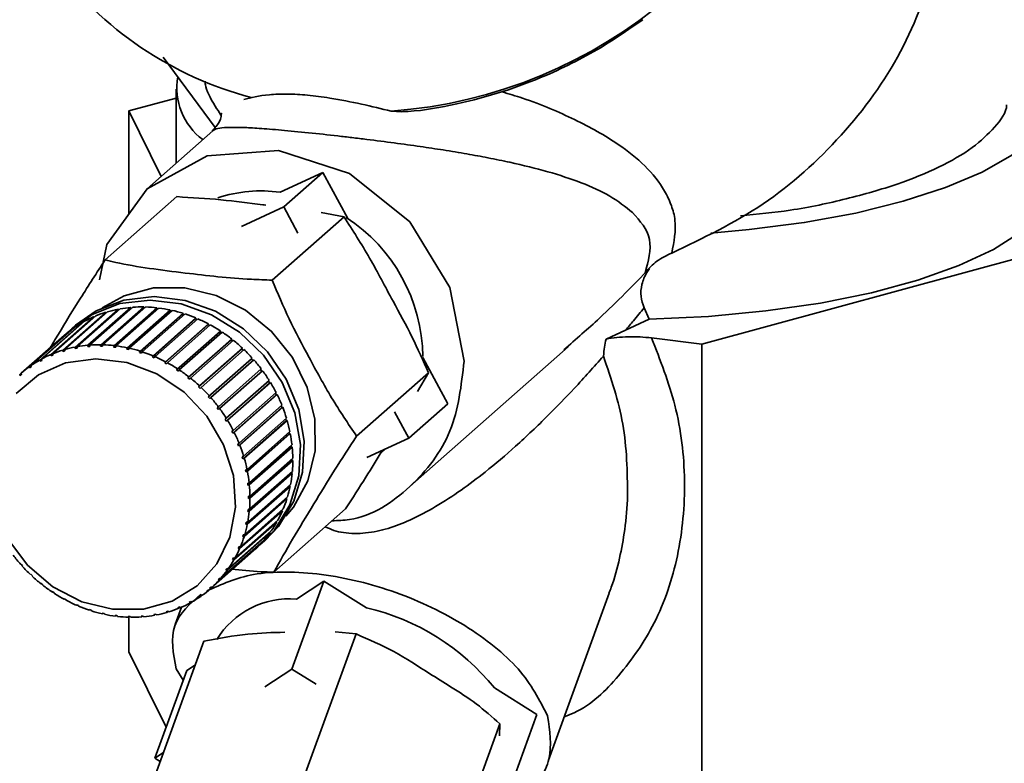
# Paper-space layout 'Blatt1' of a CAD drawing. Units: millimetres. Extents: x 0 to 5940, y 0 to 4200.
# Drawn here: x 4849 to 4886, y 2079 to 2108 of the extents above; entities that cross this region are included whole.
import ezdxf

# ---------------------------------------------------------------- set-up
doc = ezdxf.new("R2010")
doc.units = ezdxf.units.MM
doc.header["$LTSCALE"] = 10

psp = doc.layouts.new('Blatt1')

# ---------------------------------------------------------------- linework, layer by layer
at = {"color": 7, "linetype": 'Continuous', "lineweight": 35}
for p, q in [((4872.357, 2107.274), (4872.753, 2107.539)), ((4854.638, 2106.127), (4856.597, 2103.47)), ((4855.128, 2104.911), (4855.128, 2102.125)), ((4853.342, 2104.093), (4855.128, 2104.58)), ((4854.556, 2101.621), (4853.342, 2104.093)), ((4853.342, 2100.208), (4853.342, 2104.093)), ((4863.251, 2104.085), (4863.655, 2104.059)), ((4856.513, 2103.347), (4854.026, 2101.154)), ((4859.052, 2101.02), (4860.663, 2101.767)), ((4859.19, 2100.468), (4860.663, 2101.767)), ((4860.663, 2101.767), (4861.606, 2100.024)), ((4855.153, 2100.854), (4852.441, 2098.462)), ((4857.601, 2099.731), (4859.19, 2100.468)), ((4859.19, 2100.468), (4859.727, 2099.475)), ((4861.467, 2100.094), (4858.755, 2097.702)), ((4861.467, 2100.094), (4860.61, 2100.256)), ((4890.246, 2099.443), (4874.98, 2095.279)), ((4852.943, 2096.564), (4851.308, 2095.122)), ((4851.311, 2095.174), (4852.932, 2096.603)), ((4853.006, 2096.616), (4851.386, 2095.187)), ((4853.42, 2096.631), (4851.785, 2095.189)), ((4851.792, 2095.241), (4853.413, 2096.67)), ((4853.489, 2096.676), (4851.868, 2095.247)), ((4853.907, 2096.649), (4852.272, 2095.207)), ((4852.283, 2095.259), (4853.903, 2096.689)), ((4853.981, 2096.687), (4852.36, 2095.258)), ((4854.4, 2096.618), (4852.765, 2095.176)), ((4852.779, 2095.228), (4854.4, 2096.657)), ((4854.478, 2096.648), (4852.857, 2095.219)), ((4852.932, 2096.603), (4852.943, 2096.564)), ((4852.943, 2096.564), (4852.947, 2096.565)), ((4854.893, 2096.538), (4853.258, 2095.096)), ((4853.276, 2095.148), (4854.897, 2096.577)), ((4854.974, 2096.56), (4853.354, 2095.131)), ((4853.413, 2096.67), (4853.42, 2096.631)), ((4853.42, 2096.631), (4853.439, 2096.632)), ((4853.903, 2096.689), (4853.907, 2096.649)), ((4853.907, 2096.649), (4853.937, 2096.649)), ((4854.4, 2096.657), (4854.4, 2096.618)), ((4854.4, 2096.618), (4854.439, 2096.614)), ((4854.897, 2096.577), (4854.893, 2096.538)), ((4854.893, 2096.538), (4854.939, 2096.528)), ((4873, 2096.227), (4872.806, 2096.657)), ((4850.399, 2094.893), (4852.019, 2096.322)), ((4852.088, 2096.351), (4850.467, 2094.922)), ((4850.846, 2095.057), (4852.466, 2096.486)), ((4852.538, 2096.508), (4850.917, 2095.079)), ((4852.019, 2096.322), (4852.03, 2096.3)), ((4852.466, 2096.486), (4852.478, 2096.455)), ((4855.382, 2096.41), (4853.747, 2094.968)), ((4853.769, 2095.019), (4855.389, 2096.448)), ((4855.466, 2096.423), (4853.845, 2094.994)), ((4855.862, 2096.235), (4854.227, 2094.793)), ((4854.253, 2094.842), (4855.873, 2096.272)), ((4855.948, 2096.24), (4854.328, 2094.811)), ((4855.389, 2096.448), (4855.382, 2096.41)), ((4855.382, 2096.41), (4855.433, 2096.394)), ((4855.873, 2096.272), (4855.862, 2096.235)), ((4855.862, 2096.235), (4855.917, 2096.212)), ((4872.106, 2095.807), (4873, 2096.227)), ((4849.58, 2094.429), (4851.201, 2095.858)), ((4851.261, 2095.901), (4849.64, 2094.472)), ((4849.976, 2094.683), (4851.596, 2096.112)), ((4851.661, 2096.148), (4850.04, 2094.719)), ((4851.326, 2095.995), (4851.179, 2095.865)), ((4851.201, 2095.858), (4851.206, 2095.852)), ((4851.596, 2096.112), (4851.605, 2096.099)), ((4856.329, 2096.015), (4854.694, 2094.573)), ((4854.723, 2094.621), (4856.344, 2096.05)), ((4856.416, 2096.011), (4854.795, 2094.582)), ((4856.344, 2096.05), (4856.329, 2096.015)), ((4856.329, 2096.015), (4856.386, 2095.985)), ((4871.364, 2095.476), (4872.106, 2095.807)), ((4850.892, 2095.611), (4849.271, 2094.182)), ((4856.778, 2095.752), (4855.143, 2094.31)), ((4855.175, 2094.355), (4856.796, 2095.785)), ((4856.865, 2095.739), (4855.244, 2094.31)), ((4857.204, 2095.448), (4855.569, 2094.006)), ((4855.605, 2094.049), (4857.226, 2095.478)), ((4857.291, 2095.427), (4855.67, 2093.998)), ((4856.796, 2095.785), (4856.778, 2095.752)), ((4856.778, 2095.752), (4856.836, 2095.714)), ((4857.226, 2095.478), (4857.204, 2095.448)), ((4857.204, 2095.448), (4857.263, 2095.402)), ((4874.98, 2095.279), (4873.082, 2095.518)), ((4850.917, 2095.069), (4850.846, 2095.006)), ((4850.846, 2095.006), (4850.846, 2095.057)), ((4850.917, 2095.079), (4850.918, 2095.028)), ((4851.308, 2095.122), (4851.311, 2095.174)), ((4851.383, 2095.136), (4851.308, 2095.122)), ((4851.386, 2095.187), (4851.383, 2095.136)), ((4851.785, 2095.189), (4851.792, 2095.241)), ((4851.862, 2095.195), (4851.785, 2095.189)), ((4851.868, 2095.247), (4851.862, 2095.195)), ((4852.272, 2095.207), (4852.283, 2095.259)), ((4852.35, 2095.205), (4852.272, 2095.207)), ((4852.36, 2095.258), (4852.35, 2095.205)), ((4852.765, 2095.176), (4852.779, 2095.228)), ((4852.857, 2095.219), (4852.843, 2095.167)), ((4853.258, 2095.096), (4853.276, 2095.148)), ((4853.335, 2095.079), (4853.258, 2095.096)), ((4853.354, 2095.131), (4853.335, 2095.079)), ((4857.605, 2095.107), (4855.969, 2093.665)), ((4856.009, 2093.705), (4857.629, 2095.134)), ((4857.69, 2095.077), (4856.069, 2093.648)), ((4857.629, 2095.134), (4857.605, 2095.107)), ((4857.605, 2095.107), (4857.662, 2095.053)), ((4863.948, 2089.904), (4869.935, 2095.184)), ((4874.98, 2074.851), (4874.98, 2095.279)), ((4849.983, 2094.635), (4849.976, 2094.683)), ((4850.045, 2094.689), (4849.983, 2094.635)), ((4850.04, 2094.719), (4850.047, 2094.671)), ((4850.403, 2094.843), (4850.399, 2094.893)), ((4850.469, 2094.902), (4850.403, 2094.843)), ((4850.471, 2094.872), (4850.403, 2094.843)), ((4850.467, 2094.922), (4850.471, 2094.872)), ((4850.918, 2095.028), (4850.846, 2095.006)), ((4853.747, 2094.968), (4853.769, 2095.019)), ((4853.823, 2094.944), (4853.747, 2094.968)), ((4853.845, 2094.994), (4853.823, 2094.944)), ((4854.227, 2094.793), (4854.253, 2094.842)), ((4854.302, 2094.762), (4854.227, 2094.793)), ((4854.328, 2094.811), (4854.302, 2094.762)), ((4857.975, 2094.732), (4856.339, 2093.289)), ((4856.381, 2093.327), (4858.002, 2094.756)), ((4858.057, 2094.694), (4856.437, 2093.265)), ((4858.002, 2094.756), (4857.975, 2094.732)), ((4857.975, 2094.732), (4858.03, 2094.669)), ((4864.444, 2094.776), (4865.386, 2093.034)), ((4849.591, 2094.383), (4849.58, 2094.429)), ((4849.649, 2094.434), (4849.591, 2094.383)), ((4849.651, 2094.425), (4849.591, 2094.383)), ((4849.64, 2094.472), (4849.651, 2094.425)), ((4850.047, 2094.671), (4849.983, 2094.635)), ((4854.694, 2094.573), (4854.723, 2094.621)), ((4854.766, 2094.535), (4854.694, 2094.573)), ((4854.795, 2094.582), (4854.766, 2094.535)), ((4855.143, 2094.31), (4855.175, 2094.355)), ((4855.212, 2094.265), (4855.143, 2094.31)), ((4855.244, 2094.31), (4855.212, 2094.265)), ((4856.72, 2092.917), (4858.341, 2094.346)), ((4858.313, 2094.322), (4858.361, 2094.258)), ((4849.216, 2094.133), (4849.271, 2094.182)), ((4849.229, 2094.089), (4849.216, 2094.133)), ((4849.284, 2094.138), (4849.229, 2094.089)), ((4849.271, 2094.182), (4849.284, 2094.138)), ((4855.569, 2094.006), (4855.605, 2094.049)), ((4855.634, 2093.955), (4855.569, 2094.006)), ((4855.67, 2093.998), (4855.634, 2093.955)), ((4858.361, 2094.258), (4856.725, 2092.816)), ((4858.39, 2094.28), (4856.77, 2092.851)), ((4858.361, 2094.258), (4858.39, 2094.28)), ((4864.655, 2094.199), (4861.943, 2091.807)), ((4864.243, 2093.489), (4864.655, 2094.199)), ((4855.969, 2093.665), (4856.009, 2093.705)), ((4856.03, 2093.608), (4855.969, 2093.665)), ((4856.069, 2093.648), (4856.03, 2093.608)), ((4858.654, 2093.821), (4857.019, 2092.379)), ((4857.022, 2092.481), (4858.642, 2093.91)), ((4858.686, 2093.839), (4857.065, 2092.41)), ((4858.614, 2093.885), (4858.654, 2093.821)), ((4858.654, 2093.821), (4858.686, 2093.839)), ((4856.339, 2093.289), (4856.381, 2093.327)), ((4856.395, 2093.227), (4856.339, 2093.289)), ((4856.437, 2093.265), (4856.395, 2093.227)), ((4858.906, 2093.362), (4857.271, 2091.92)), ((4857.283, 2092.021), (4858.903, 2093.451)), ((4858.941, 2093.377), (4857.32, 2091.948)), ((4858.875, 2093.425), (4858.906, 2093.362)), ((4858.906, 2093.362), (4858.941, 2093.377)), ((4856.676, 2092.883), (4856.72, 2092.917)), ((4856.725, 2092.816), (4856.676, 2092.883)), ((4856.77, 2092.851), (4856.725, 2092.816)), ((4859.116, 2092.886), (4857.481, 2091.444)), ((4857.502, 2091.544), (4859.122, 2092.973)), ((4859.152, 2092.897), (4857.532, 2091.468)), ((4859.092, 2092.947), (4859.116, 2092.886)), ((4859.116, 2092.886), (4859.152, 2092.897)), ((4865.386, 2093.034), (4863.913, 2091.734)), ((4856.975, 2092.45), (4857.022, 2092.481)), ((4857.019, 2092.379), (4856.975, 2092.45)), ((4857.675, 2091.052), (4859.296, 2092.481)), ((4859.265, 2092.454), (4859.282, 2092.397)), ((4863.376, 2092.727), (4863.913, 2091.734)), ((4857.065, 2092.41), (4857.019, 2092.379)), ((4859.282, 2092.397), (4857.647, 2090.955)), ((4859.319, 2092.403), (4857.698, 2090.974)), ((4859.282, 2092.397), (4859.319, 2092.403)), ((4857.234, 2091.994), (4857.283, 2092.021)), ((4857.271, 2091.92), (4857.234, 2091.994)), ((4857.32, 2091.948), (4857.271, 2091.92)), ((4859.401, 2091.899), (4857.765, 2090.457)), ((4857.803, 2090.552), (4859.423, 2091.981)), ((4859.439, 2091.902), (4857.818, 2090.473)), ((4859.39, 2091.952), (4859.401, 2091.899)), ((4859.401, 2091.899), (4859.439, 2091.902)), ((4863.913, 2091.734), (4862.323, 2090.998)), ((4857.451, 2091.52), (4857.502, 2091.544)), ((4857.481, 2091.444), (4857.451, 2091.52)), ((4857.532, 2091.468), (4857.481, 2091.444)), ((4859.472, 2091.398), (4857.837, 2089.956)), ((4857.882, 2090.047), (4859.502, 2091.476)), ((4859.511, 2091.397), (4857.89, 2089.968)), ((4859.467, 2091.445), (4859.472, 2091.398)), ((4859.472, 2091.398), (4859.511, 2091.397)), ((4857.624, 2091.032), (4857.675, 2091.052)), ((4857.647, 2090.955), (4857.624, 2091.032)), ((4857.698, 2090.974), (4857.647, 2090.955)), ((4857.913, 2089.543), (4859.534, 2090.972)), ((4863.03, 2091.326), (4862.846, 2091.154)), ((4859.495, 2090.898), (4857.86, 2089.456)), ((4859.534, 2090.893), (4857.913, 2089.464)), ((4859.495, 2090.938), (4859.495, 2090.898)), ((4859.495, 2090.898), (4859.534, 2090.893)), ((4857.75, 2090.536), (4857.803, 2090.552)), ((4857.765, 2090.457), (4857.75, 2090.536)), ((4857.818, 2090.473), (4857.765, 2090.457)), ((4859.47, 2090.405), (4857.835, 2088.963)), ((4859.509, 2090.396), (4857.888, 2088.967)), ((4857.895, 2089.044), (4859.516, 2090.473)), ((4859.473, 2090.436), (4859.47, 2090.405)), ((4859.47, 2090.405), (4859.509, 2090.396)), ((4859.396, 2089.922), (4857.761, 2088.48)), ((4859.435, 2089.91), (4857.814, 2088.481)), ((4857.829, 2090.035), (4857.882, 2090.047)), ((4857.837, 2089.956), (4857.829, 2090.035)), ((4857.829, 2088.556), (4859.449, 2089.985)), ((4857.89, 2089.968), (4857.837, 2089.956)), ((4859.4, 2089.942), (4859.396, 2089.922)), ((4859.396, 2089.922), (4859.435, 2089.91)), ((4857.714, 2088.083), (4859.335, 2089.512)), ((4857.86, 2089.535), (4857.913, 2089.543)), ((4859.276, 2089.455), (4857.64, 2088.013)), ((4859.313, 2089.439), (4857.692, 2088.01)), ((4857.913, 2089.464), (4857.86, 2089.456)), ((4859.277, 2089.461), (4859.276, 2089.455)), ((4859.276, 2089.455), (4859.313, 2089.439)), ((4859.144, 2088.989), (4857.524, 2087.56)), ((4857.553, 2087.629), (4859.174, 2089.058)), ((4857.835, 2088.963), (4857.842, 2089.04)), ((4857.888, 2088.967), (4857.835, 2088.963)), ((4857.842, 2089.04), (4857.895, 2089.044)), ((4861.529, 2089.064), (4858.816, 2086.672)), ((4859.114, 2089.005), (4859.144, 2088.989)), ((4858.931, 2088.563), (4857.31, 2087.134)), ((4857.347, 2087.199), (4858.967, 2088.628)), ((4857.761, 2088.48), (4857.776, 2088.555)), ((4857.814, 2088.481), (4857.761, 2088.48)), ((4857.776, 2088.555), (4857.829, 2088.556)), ((4858.909, 2088.577), (4858.931, 2088.563)), ((4858.674, 2088.166), (4857.054, 2086.737)), ((4857.097, 2086.797), (4858.717, 2088.226)), ((4857.64, 2088.013), (4857.663, 2088.086)), ((4857.692, 2088.01), (4857.64, 2088.013)), ((4857.663, 2088.086), (4857.714, 2088.083)), ((4858.661, 2088.177), (4858.674, 2088.166)), ((4858.377, 2087.802), (4856.757, 2086.373)), ((4856.806, 2086.428), (4858.426, 2087.857)), ((4857.473, 2087.566), (4857.503, 2087.635)), ((4857.545, 2087.63), (4857.473, 2087.566)), ((4857.503, 2087.635), (4857.553, 2087.629)), ((4858.345, 2087.74), (4858.492, 2087.87)), ((4858.371, 2087.808), (4858.377, 2087.802)), ((4858.042, 2087.473), (4856.422, 2086.044)), ((4856.477, 2086.093), (4858.097, 2087.522)), ((4857.524, 2087.56), (4857.473, 2087.566)), ((4858.042, 2087.474), (4858.042, 2087.473)), ((4849.256, 2086.962), (4849.269, 2086.973)), ((4849.269, 2086.973), (4849.256, 2086.962)), ((4849.269, 2086.973), (4849.325, 2086.911)), ((4849.325, 2086.911), (4849.312, 2086.9)), ((4857.261, 2087.144), (4857.298, 2087.209)), ((4857.328, 2087.203), (4857.261, 2087.144)), ((4857.31, 2087.134), (4857.261, 2087.144)), ((4857.298, 2087.209), (4857.347, 2087.199)), ((4849.624, 2086.578), (4849.634, 2086.593)), ((4849.637, 2086.59), (4849.624, 2086.578)), ((4849.634, 2086.593), (4849.695, 2086.536)), ((4849.695, 2086.536), (4849.685, 2086.521)), ((4857.007, 2086.75), (4857.05, 2086.81)), ((4857.069, 2086.805), (4857.007, 2086.75)), ((4857.054, 2086.737), (4857.007, 2086.75)), ((4857.05, 2086.81), (4857.097, 2086.797)), ((4850.023, 2086.229), (4850.03, 2086.246)), ((4850.036, 2086.24), (4850.023, 2086.229)), ((4850.03, 2086.246), (4850.095, 2086.194)), ((4850.095, 2086.194), (4850.088, 2086.177)), ((4856.712, 2086.388), (4856.761, 2086.443)), ((4856.77, 2086.44), (4856.712, 2086.388)), ((4856.757, 2086.373), (4856.712, 2086.388)), ((4856.761, 2086.443), (4856.806, 2086.428)), ((4860.706, 2086.324), (4859.5, 2083.007)), ((4859.673, 2085.653), (4860.706, 2086.324)), ((4860.706, 2086.324), (4862.312, 2085.32)), ((4850.449, 2085.916), (4850.452, 2085.936)), ((4850.463, 2085.929), (4850.449, 2085.916)), ((4850.452, 2085.936), (4850.521, 2085.891)), ((4850.521, 2085.891), (4850.518, 2085.871)), ((4856.013, 2085.775), (4856.073, 2085.818)), ((4856.053, 2085.755), (4856.013, 2085.775)), ((4856.106, 2085.801), (4856.053, 2085.755)), ((4856.073, 2085.818), (4856.113, 2085.798)), ((4856.38, 2086.062), (4856.435, 2086.111)), ((4856.435, 2086.111), (4856.38, 2086.062)), ((4856.422, 2086.044), (4856.38, 2086.062)), ((4856.435, 2086.111), (4856.477, 2086.093)), ((4869.189, 2079.564), (4871.483, 2085.872)), ((4850.898, 2085.666), (4850.97, 2085.627)), ((4850.898, 2085.645), (4850.898, 2085.666)), ((4850.913, 2085.658), (4850.898, 2085.645)), ((4850.97, 2085.627), (4850.97, 2085.606)), ((4851.362, 2085.439), (4851.437, 2085.407)), ((4851.366, 2085.416), (4851.362, 2085.439)), ((4851.382, 2085.431), (4851.366, 2085.416)), ((4851.437, 2085.407), (4851.441, 2085.384)), ((4855.617, 2085.53), (4855.681, 2085.566)), ((4855.653, 2085.508), (4855.617, 2085.53)), ((4855.703, 2085.552), (4855.653, 2085.508)), ((4855.681, 2085.566), (4855.718, 2085.544)), ((4851.841, 2085.257), (4851.917, 2085.232)), ((4851.848, 2085.232), (4851.841, 2085.257)), ((4851.866, 2085.249), (4851.848, 2085.232)), ((4851.917, 2085.232), (4851.924, 2085.208)), ((4852.329, 2085.121), (4852.406, 2085.104)), ((4852.34, 2085.096), (4852.329, 2085.121)), ((4852.361, 2085.114), (4852.34, 2085.096)), ((4852.406, 2085.104), (4852.417, 2085.079)), ((4852.836, 2085.008), (4852.821, 2085.034)), ((4852.899, 2085.025), (4852.914, 2084.998)), ((4853.802, 2085.006), (4853.879, 2085.012)), ((4853.86, 2085.01), (4853.825, 2084.979)), ((4853.879, 2085.012), (4853.901, 2084.985)), ((4854.281, 2085.065), (4854.356, 2085.079)), ((4854.307, 2085.039), (4854.281, 2085.065)), ((4854.352, 2085.078), (4854.307, 2085.039)), ((4854.356, 2085.079), (4854.382, 2085.053)), ((4854.746, 2085.173), (4854.818, 2085.194)), ((4854.776, 2085.148), (4854.746, 2085.173)), ((4854.823, 2085.19), (4854.776, 2085.148)), ((4854.818, 2085.194), (4854.848, 2085.169)), ((4855.332, 2085.35), (4855.092, 2084.691)), ((4855.193, 2085.328), (4855.261, 2085.357)), ((4855.226, 2085.305), (4855.193, 2085.328)), ((4855.275, 2085.348), (4855.226, 2085.305)), ((4855.261, 2085.357), (4855.294, 2085.333)), ((4853.314, 2084.995), (4853.392, 2084.994)), ((4853.333, 2084.969), (4853.314, 2084.995)), ((4853.362, 2084.994), (4853.333, 2084.969)), ((4853.342, 2083.665), (4853.342, 2084.977)), ((4853.392, 2084.994), (4853.41, 2084.967)), ((4853.825, 2084.979), (4853.802, 2085.006)), ((4861.923, 2084.335), (4859.701, 2078.227)), ((4861.923, 2084.335), (4861.129, 2084.412)), ((4856.178, 2084.067), (4853.956, 2077.959)), ((4853.342, 2083.665), (4854.744, 2080.81)), ((4855.526, 2082.961), (4855.853, 2083.173)), ((4854.319, 2079.644), (4855.526, 2082.961)), ((4855.125, 2083.012), (4855.391, 2082.589)), ((4858.48, 2082.344), (4859.5, 2083.007)), ((4859.5, 2083.007), (4860.415, 2082.435)), ((4867.149, 2082.298), (4868.755, 2081.294)), ((4868.755, 2081.294), (4867.548, 2077.977)), ((4867.355, 2080.94), (4865.134, 2074.832)), ((4867.345, 2080.482), (4867.355, 2080.94)), ((4854.319, 2079.644), (4854.647, 2079.856)), ((4854.523, 2079.516), (4854.319, 2079.644))]:
    psp.add_line(p, q, dxfattribs=at)
at = {"color": 7, "linetype": 'Continuous', "lineweight": 35, "flags": 128}
for points in [[(4875.321, 2099.481), (4876.77, 2099.608), (4878.849, 2099.877), (4880.802, 2100.236), (4882.593, 2100.679), (4884.191, 2101.197), (4885.567, 2101.782), (4886.697, 2102.423), (4887.56, 2103.108), (4888.14, 2103.826), (4888.428, 2104.563), (4888.419, 2105.306), (4888.111, 2106.043), (4887.512, 2106.759), (4887.078, 2107.126)], [(4852.235, 2097.712), (4852.506, 2099.052), (4854.027, 2101.154), (4856.303, 2102.4), (4858.987, 2102.6), (4861.672, 2101.724), (4863.948, 2099.904), (4865.469, 2097.418), (4866.003, 2094.645), (4866.003, 2094.645)], [(4873, 2096.227), (4875.233, 2096.332), (4877.402, 2096.536), (4879.47, 2096.836), (4881.396, 2097.227), (4883.147, 2097.7), (4884.69, 2098.249), (4885.997, 2098.861), (4887.044, 2099.527), (4887.812, 2100.233), (4888.287, 2100.968), (4888.46, 2101.717), (4888.461, 2101.768)], [(4852.33, 2096.653), (4853.167, 2097.114), (4854.275, 2097.405), (4855.454, 2097.408), (4856.634, 2097.121), (4857.747, 2096.563), (4858.729, 2095.764), (4859.522, 2094.773), (4860.08, 2093.645), (4860.37, 2092.447), (4860.377, 2091.249), (4860.099, 2090.12), (4859.553, 2089.125), (4859.27, 2088.783)], [(4851.035, 2095.731), (4851.057, 2095.753), (4851.954, 2096.407), (4853.002, 2096.813), (4854.145, 2096.949), (4855.322, 2096.807), (4856.468, 2096.396), (4857.522, 2095.737), (4858.428, 2094.866), (4859.135, 2093.829), (4859.607, 2092.684), (4859.818, 2091.491), (4859.756, 2090.314), (4859.425, 2089.218), (4858.843, 2088.262), (4858.194, 2087.613)], [(4851.326, 2095.995), (4852.101, 2096.537), (4853.149, 2096.943), (4854.293, 2097.079), (4855.469, 2096.937), (4856.615, 2096.526), (4857.669, 2095.867), (4858.575, 2094.996), (4859.283, 2093.959), (4859.755, 2092.814), (4859.966, 2091.621), (4859.904, 2090.444), (4859.573, 2089.348), (4858.99, 2088.391), (4858.492, 2087.87)], [(4849.079, 2093.424), (4849.929, 2094.13), (4850.953, 2094.577), (4852.087, 2094.734), (4853.259, 2094.593), (4854.397, 2094.162), (4855.427, 2093.469), (4856.286, 2092.557), (4856.92, 2091.483), (4857.289, 2090.315), (4857.369, 2089.126), (4857.156, 2087.99), (4856.662, 2086.981), (4855.92, 2086.159), (4854.976, 2085.578), (4853.888, 2085.274), (4852.726, 2085.266)], [(4852.726, 2085.266), (4851.562, 2085.554), (4850.469, 2086.121), (4849.517, 2086.93), (4848.765, 2087.931)]]:
    psp.add_lwpolyline(points, dxfattribs=at)
at = {"color": 7, "linetype": 'Continuous', "lineweight": 35}
for centre, radius, start, end in [((4861.95, 2122.151), 18.113, 274.1155, 346.8877), ((4861.497, 2117.884), 13.749, 216.7646, 255.109), ((4857.599, 2104.969), 2.447, 170.294, 233.1615), ((4858.325, 2095.884), 5.187, 81.9396, 108.2143), ((4858.119, 2094.748), 6.325, 0.6226, 57.1452), ((4853.798, 2092.146), 4.54, 100.994, 106.1115), ((4853.825, 2091.998), 4.69, 95.0446, 100.0521), ((4853.838, 2091.829), 4.86, 89.2342, 94.1245), ((4853.835, 2091.647), 5.042, 83.5651, 88.3365), ((4853.812, 2091.459), 5.231, 78.0339, 82.6897), ((4853.772, 2091.276), 5.419, 72.6322, 77.1798), ((4853.724, 2092.357), 4.316, 113.2666, 118.5597), ((4853.762, 2092.267), 4.413, 107.0733, 112.2879), ((4853.717, 2091.105), 5.599, 67.3478, 71.7976), ((4853.653, 2090.954), 5.762, 62.1652, 66.5303), ((4853.674, 2092.442), 4.217, 125.8987, 131.2741), ((4853.692, 2092.415), 4.25, 119.5513, 124.8991), ((4853.587, 2090.83), 5.903, 57.067, 61.3623), ((4853.525, 2090.736), 6.015, 52.0339, 56.2756), ((4853.477, 2090.674), 6.094, 47.0457, 51.2509), ((4852.141, 2090.838), 4.413, 107.0733, 112.2879), ((4852.177, 2090.717), 4.54, 100.994, 106.1115), ((4852.205, 2090.569), 4.69, 95.0446, 100.0521), ((4852.218, 2090.4), 4.86, 89.2342, 94.1245), ((4852.214, 2090.218), 5.042, 83.5651, 88.3365), ((4852.192, 2090.03), 5.231, 78.0339, 82.6897), ((4852.151, 2089.847), 5.419, 72.6322, 77.1798), ((4853.448, 2090.644), 6.135, 42.0816, 46.268), ((4852.072, 2090.986), 4.25, 119.5513, 124.8991), ((4852.104, 2090.928), 4.316, 113.2666, 118.5597), ((4852.097, 2089.676), 5.599, 67.3478, 71.7976), ((4852.033, 2089.525), 5.762, 62.1652, 66.5303), ((4853.447, 2090.643), 6.137, 37.1204, 41.3058), ((4852.053, 2091.013), 4.217, 125.8987, 131.2741), ((4851.966, 2089.401), 5.903, 57.067, 61.3623), ((4851.905, 2089.307), 6.015, 52.0339, 56.2756), ((4851.856, 2089.245), 6.094, 47.0457, 51.2509), ((4853.477, 2090.664), 6.101, 32.1409, 36.3431), ((4851.828, 2089.215), 6.135, 42.0816, 46.268), ((4853.54, 2090.703), 6.026, 27.1221, 31.3588), ((4851.826, 2089.213), 6.137, 37.1204, 41.3058), ((4853.637, 2090.752), 5.918, 22.0435, 26.3318), ((4851.856, 2089.235), 6.101, 32.1409, 36.3431), ((4853.765, 2090.803), 5.78, 16.8857, 21.242), ((4851.92, 2089.274), 6.026, 27.1221, 31.3588), ((4853.92, 2090.848), 5.618, 11.6307, 16.0701), ((4852.017, 2089.323), 5.918, 22.0435, 26.3318), ((4854.095, 2090.883), 5.44, 6.2624, 10.7981), ((4852.145, 2089.374), 5.78, 16.8857, 21.242), ((4854.281, 2090.902), 5.253, 0.7676, 5.4106), ((4852.3, 2089.419), 5.618, 11.6307, 16.0701), ((4854.47, 2090.903), 5.064, 355.1368, 359.8947), ((4852.474, 2089.454), 5.44, 6.2624, 10.7981), ((4854.653, 2090.886), 4.88, 349.365, 354.2417), ((4852.661, 2089.473), 5.253, 0.7676, 5.4106), ((4854.821, 2090.853), 4.709, 343.4531, 348.4474), ((4852.85, 2089.474), 5.064, 355.1368, 359.8947), ((4854.968, 2090.808), 4.556, 337.4082, 342.5137), ((4853.033, 2089.457), 4.88, 349.365, 354.2417), ((4855.086, 2090.758), 4.427, 331.2442, 336.4486), ((4853.201, 2089.424), 4.709, 343.4531, 348.4474), ((4855.175, 2090.709), 4.325, 324.9821, 330.2673), ((4853.347, 2089.379), 4.556, 337.4082, 342.5137), ((4855.232, 2090.668), 4.255, 318.6488, 323.9918), ((4855.259, 2090.644), 4.219, 312.2762, 317.6499), ((4853.867, 2091.013), 6.137, 217.1204, 221.3058), ((4853.466, 2089.329), 4.427, 331.2442, 336.4486), ((4853.865, 2091.011), 6.135, 222.0816, 226.268), ((4853.554, 2089.279), 4.325, 324.9821, 330.2673), ((4853.837, 2090.981), 6.094, 227.0457, 231.2509), ((4853.611, 2089.239), 4.255, 318.6488, 323.9918), ((4853.789, 2090.92), 6.015, 232.0339, 236.2756), ((4853.639, 2089.215), 4.219, 312.2762, 317.6499), ((4853.727, 2090.826), 5.903, 237.067, 241.3623), ((4853.622, 2089.24), 4.25, 299.5513, 304.8991), ((4853.64, 2089.214), 4.217, 305.8987, 311.2741), ((4853.661, 2090.702), 5.762, 242.1652, 246.5303), ((4853.597, 2090.551), 5.599, 247.3478, 251.7976), ((4853.59, 2089.298), 4.316, 293.2666, 298.5597), ((4859.415, 2082.427), 3.236, 85.4373, 148.4246), ((4853.542, 2090.38), 5.419, 252.6322, 257.1798), ((4853.502, 2090.196), 5.231, 258.0339, 262.6897), ((4853.489, 2089.657), 4.69, 275.0446, 280.0521), ((4853.516, 2089.509), 4.54, 280.994, 286.1115), ((4853.552, 2089.388), 4.413, 287.0733, 292.2879), ((4860.356, 2076.81), 8.733, 38.9378, 77.0562), ((4853.479, 2090.009), 5.042, 263.5651, 268.3365), ((4853.475, 2089.826), 4.86, 269.2342, 274.1245)]:
    psp.add_arc(centre, radius, start, end, dxfattribs=at)
for points in [[(4873.849, 2098.725), (4875.032, 2099.29), (4877.397, 2100.421), (4880.344, 2103.093), (4882.676, 2106.266), (4883.492, 2108.659), (4883.901, 2109.855)], [(4852.843, 2095.167), (4852.83, 2095.168), (4852.804, 2095.171), (4852.778, 2095.175), (4852.765, 2095.176)], [(4857.86, 2089.456), (4857.86, 2089.469), (4857.86, 2089.495), (4857.86, 2089.522), (4857.86, 2089.535)], [(4852.821, 2085.034), (4852.834, 2085.032), (4852.86, 2085.029), (4852.886, 2085.026), (4852.899, 2085.025)]]:
    psp.add_open_spline(points, degree=3, dxfattribs=at)
for points, knots in [([(4863.655, 2104.063), (4863.734, 2104.066), (4864.424, 2104.094), (4865.708, 2104.337), (4867.451, 2104.786), (4868.947, 2105.351), (4870.223, 2105.955), (4871.322, 2106.556), (4872.012, 2107.035), (4872.357, 2107.274)], [0, 0, 0, 0, 0.026056, 0.22616, 0.419587, 0.604062, 0.734658, 0.867352, 1, 1, 1, 1]), ([(4856.222, 2105.217), (4856.224, 2105.173), (4856.235, 2104.922), (4856.454, 2104.5), (4856.745, 2104.047), (4856.818, 2103.933)], [0, 0, 0, 0, 0.13548, 0.781895, 1, 1, 1, 1]), ([(4857.686, 2104.521), (4857.961, 2104.594), (4858.37, 2104.703), (4859.279, 2104.74), (4860.075, 2104.701), (4861.055, 2104.568), (4862.15, 2104.353), (4862.882, 2104.175), (4863.251, 2104.085)], [0, 0, 0, 0, 0.286319, 0.425005, 0.542267, 0.65992, 0.828336, 1, 1, 1, 1]), ([(4873.849, 2098.725), (4873.93, 2099.147), (4874.051, 2099.777), (4873.843, 2100.535), (4873.513, 2101.245), (4872.868, 2102.034), (4871.749, 2102.936), (4870.21, 2103.78), (4868.748, 2104.418), (4867.695, 2104.737), (4867.434, 2104.817)], [0, 0, 0, 0, 0.139631, 0.208376, 0.281034, 0.422585, 0.563684, 0.751334, 0.938409, 1, 1, 1, 1]), ([(4856.857, 2103.999), (4856.849, 2104.007), (4856.824, 2104.028), (4856.842, 2103.751), (4856.59, 2103.447), (4856.492, 2103.328)], [0, 0, 0, 0, 0.244068, 0.704052, 1, 1, 1, 1]), ([(4876.448, 2100.126), (4877.083, 2100.19), (4878.511, 2100.334), (4880.489, 2100.763), (4882.394, 2101.306), (4883.997, 2101.961), (4885.254, 2102.688), (4886.077, 2103.482), (4886.494, 2104.034), (4886.496, 2104.318), (4886.496, 2104.319)], [0, 0, 0, 0, 0.116134, 0.261236, 0.410546, 0.555649, 0.704959, 0.850061, 0.999372, 1, 1, 1, 1]), ([(4856.521, 2103.337), (4856.528, 2103.349), (4856.561, 2103.398), (4856.749, 2103.446), (4857.099, 2103.476), (4857.598, 2103.472), (4858.233, 2103.439), (4859.062, 2103.372), (4860.125, 2103.27), (4861.054, 2103.169), (4861.783, 2103.085), (4862.509, 2102.997), (4863.387, 2102.881), (4864.342, 2102.748), (4865.253, 2102.614), (4866.103, 2102.473), (4866.941, 2102.318), (4867.985, 2102.103), (4869.19, 2101.807), (4870.448, 2101.391), (4871.55, 2100.904), (4872.094, 2100.471), (4872.365, 2100.256)], [0, 0, 0, 0, 0.018676, 0.078002, 0.133223, 0.178286, 0.216885, 0.256377, 0.295162, 0.334856, 0.354491, 0.376043, 0.418178, 0.461546, 0.503188, 0.548936, 0.59181, 0.63994, 0.730142, 0.820668, 0.910808, 1, 1, 1, 1]), ([(4858.514, 2100.536), (4858.475, 2100.541), (4857.91, 2100.609), (4856.823, 2100.754), (4855.712, 2100.82), (4855.153, 2100.854)], [0, 0, 0, 0, 0.035557, 0.515604, 1, 1, 1, 1]), ([(4864.655, 2094.199), (4864.454, 2094.656), (4864.049, 2095.583), (4863.259, 2096.999), (4862.45, 2098.562), (4861.796, 2099.582), (4861.467, 2100.094)], [0, 0, 0, 0, 0.220445, 0.446732, 0.722276, 1, 1, 1, 1]), ([(4872.365, 2100.256), (4872.648, 2099.94), (4873.203, 2099.321), (4872.958, 2098.419), (4872.839, 2097.977)], [0, 0, 0, 0, 0.510613, 1, 1, 1, 1]), ([(4850.328, 2095.078), (4850.444, 2095.272), (4850.822, 2095.905), (4851.503, 2097.018), (4852.127, 2097.978), (4852.441, 2098.462)], [0, 0, 0, 0, 0.180235, 0.587071, 1, 1, 1, 1]), ([(4852.441, 2098.462), (4852.575, 2098.43), (4853.493, 2098.214), (4855.376, 2097.978), (4857.362, 2097.747), (4858.491, 2097.711), (4858.755, 2097.702)], [0, 0, 0, 0, 0.072828, 0.499865, 0.883122, 1, 1, 1, 1]), ([(4872.834, 2097.98), (4872.977, 2098.136), (4873.266, 2098.451), (4873.654, 2098.632), (4873.85, 2098.724)], [0, 0, 0, 0, 0.494726, 1, 1, 1, 1]), ([(4869.775, 2095.071), (4870.231, 2095.469), (4871.398, 2096.488), (4872.399, 2097.518), (4873.009, 2098.146)], [0, 0, 0, 0, 0.390753, 1, 1, 1, 1]), ([(4872.807, 2096.658), (4872.756, 2096.798), (4872.653, 2097.083), (4872.703, 2097.553), (4872.847, 2097.907), (4872.974, 2098.095), (4873.009, 2098.145)], [0, 0, 0, 0, 0.28471, 0.575973, 0.885483, 1, 1, 1, 1]), ([(4858.755, 2097.702), (4858.962, 2097.21), (4859.381, 2096.213), (4860.167, 2094.745), (4860.986, 2093.224), (4861.622, 2092.282), (4861.943, 2091.807)], [0, 0, 0, 0, 0.235328, 0.476818, 0.736465, 1, 1, 1, 1]), ([(4872.106, 2095.807), (4872.206, 2095.927), (4872.442, 2096.211), (4872.673, 2096.494), (4872.806, 2096.657)], [0, 0, 0, 0, 0.422976, 1, 1, 1, 1]), ([(4869.785, 2081.204), (4869.91, 2081.251), (4870.727, 2081.561), (4871.936, 2082.772), (4873.314, 2084.75), (4874.171, 2087.29), (4874.425, 2090.095), (4874.103, 2092.919), (4873.413, 2094.676), (4873.082, 2095.518)], [0, 0, 0, 0, 0.025647, 0.168093, 0.323893, 0.494203, 0.670473, 0.842094, 1, 1, 1, 1]), ([(4871.267, 2094.828), (4871.28, 2094.943), (4871.304, 2095.157), (4871.346, 2095.375), (4871.365, 2095.476)], [0, 0, 0, 0, 0.538355, 1, 1, 1, 1]), ([(4873.082, 2095.518), (4872.94, 2095.533), (4872.655, 2095.562), (4872.206, 2095.566), (4871.763, 2095.542), (4871.497, 2095.498), (4871.364, 2095.476)], [0, 0, 0, 0, 0.250815, 0.500642, 0.750481, 1, 1, 1, 1]), ([(4871.267, 2094.828), (4870.905, 2094.422), (4870.233, 2093.669), (4869.13, 2092.529), (4868.015, 2091.469), (4866.916, 2090.529), (4865.906, 2089.767), (4864.967, 2089.155), (4864.048, 2088.66), (4863.16, 2088.31), (4862.298, 2088.119), (4861.578, 2088.126), (4861.07, 2088.237), (4860.863, 2088.337), (4860.76, 2088.386)], [0, 0, 0, 0, 0.141173, 0.262232, 0.400885, 0.521528, 0.609269, 0.695042, 0.77367, 0.834185, 0.891067, 0.94626, 0.97351, 1, 1, 1, 1]), ([(4872.181, 2089.559), (4872.167, 2090.466), (4872.141, 2092.251), (4871.555, 2093.978), (4871.267, 2094.828)], [0, 0, 0, 0, 0.508257, 1, 1, 1, 1]), ([(4866.003, 2094.645), (4865.899, 2093.728), (4865.69, 2091.895), (4864.051, 2089.814), (4862.362, 2088.661), (4861.235, 2088.617), (4861.013, 2088.609)], [0, 0, 0, 0, 0.308105, 0.61621, 0.924314, 1, 1, 1, 1]), ([(4861.943, 2091.807), (4861.66, 2091.374), (4861.088, 2090.496), (4860.307, 2089.216), (4859.499, 2087.891), (4859.045, 2087.08), (4858.816, 2086.672)], [0, 0, 0, 0, 0.235328, 0.476818, 0.736465, 1, 1, 1, 1]), ([(4861.529, 2089.064), (4861.788, 2089.466), (4862.277, 2090.223), (4862.709, 2090.936), (4862.911, 2091.27)], [0, 0, 0, 0, 0.530541, 1, 1, 1, 1]), ([(4871.473, 2085.876), (4871.504, 2085.951), (4871.679, 2086.373), (4871.879, 2087.178), (4872.104, 2088.33), (4872.154, 2089.129), (4872.181, 2089.559)], [0, 0, 0, 0, 0.06578, 0.370872, 0.66132, 1, 1, 1, 1]), ([(4856.291, 2085.965), (4856.835, 2086.21), (4857.981, 2086.727), (4860.592, 2086.686), (4863.453, 2086.002), (4866.115, 2084.717), (4868.242, 2083.031), (4868.851, 2081.84), (4869.156, 2081.244)], [0, 0, 0, 0, 0.1531022, 0.3224818, 0.4918613, 0.6612409, 0.8306204, 1, 1, 1, 1]), ([(4858.816, 2086.672), (4858.651, 2086.675), (4858.102, 2086.688), (4857.58, 2086.746), (4857.214, 2086.788)], [0, 0, 0, 0, 0.300154, 1, 1, 1, 1]), ([(4855.125, 2083.012), (4855.017, 2083.59), (4854.807, 2084.72), (4855.648, 2085.475), (4856.059, 2085.844)], [0, 0, 0, 0, 0.51137, 1, 1, 1, 1]), ([(4859.228, 2084.4), (4858.767, 2084.388), (4857.776, 2084.361), (4856.736, 2084.169), (4856.178, 2084.067)], [0, 0, 0, 0, 0.464176, 1, 1, 1, 1]), ([(4867.355, 2080.94), (4867.063, 2081.199), (4866.472, 2081.725), (4865.56, 2082.301), (4864.518, 2082.949), (4863.355, 2083.716), (4862.402, 2084.128), (4861.923, 2084.335)], [0, 0, 0, 0, 0.176108, 0.35645, 0.500148, 0.748947, 1, 1, 1, 1]), ([(4867.615, 2078.16), (4867.81, 2078.219), (4868.68, 2078.485), (4869.403, 2079.563), (4869.238, 2080.684), (4869.156, 2081.244)], [0, 0, 0, 0, 0.12619, 0.563095, 1, 1, 1, 1])]:
    psp.add_open_spline(points, degree=3, knots=knots, dxfattribs=at)

doc.saveas('drawing.dxf')
